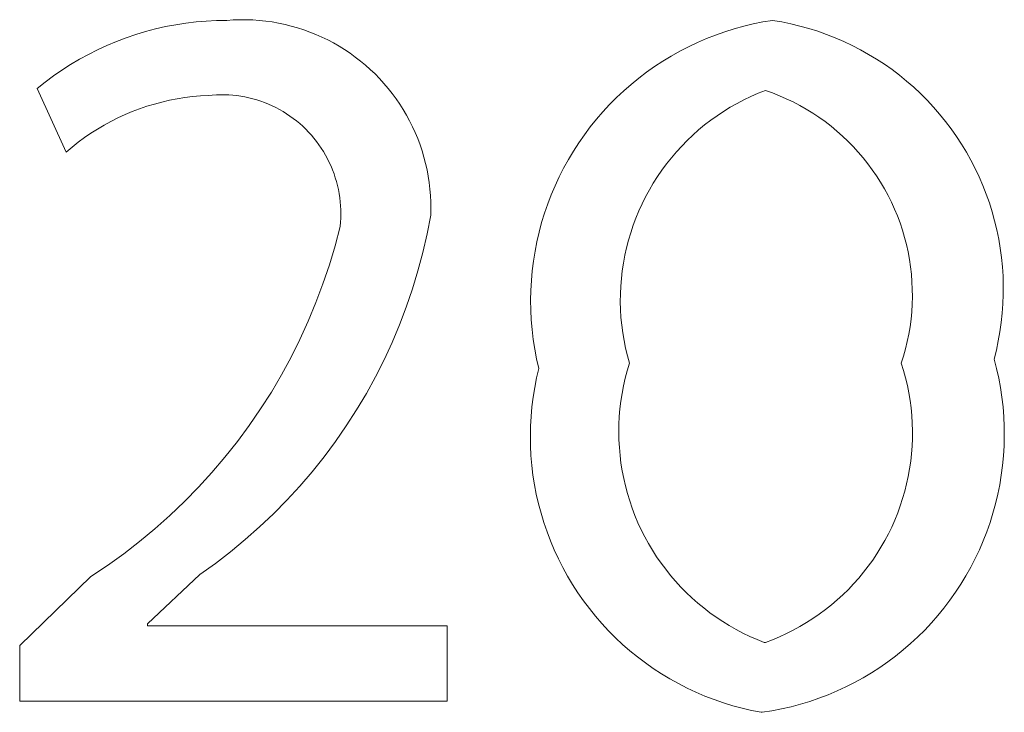
# Model space of a CAD drawing. Units: inches. Extents: x 0 to 187, y 0 to 249.
# Drawn here: x 65 to 68, y 222 to 224 of the extents above; entities that cross this region are included whole.
import ezdxf

# ---------------------------------------------------------------- set-up
doc = ezdxf.new("R2010")
doc.units = ezdxf.units.IN
doc.header["$LTSCALE"] = 0.03937
doc.header["$MEASUREMENT"] = 0
doc.layers.add('Default', color=7, linetype='Continuous')

msp = doc.modelspace()

# ---------------------------------------------------------------- linework, layer by layer
at = {"layer": 'Default', "color": 7, "lineweight": 0}
for p, q in [((65.8477, 223.6665), (65.878, 223.6734)), ((65.878, 223.6734), (65.9084, 223.6792)), ((65.9084, 223.6792), (65.9391, 223.684)), ((65.9391, 223.684), (65.9699, 223.6877)), ((65.9699, 223.6877), (66.0008, 223.6903)), ((66.0008, 223.6903), (66.0318, 223.6919)), ((66.0318, 223.6919), (66.0628, 223.6924)), ((66.0628, 223.6924), (66.0824, 223.6938)), ((66.0824, 223.6938), (66.102, 223.6944)), ((66.102, 223.6944), (66.1217, 223.6944)), ((66.1217, 223.6944), (66.1413, 223.6937)), ((66.1413, 223.6937), (66.1609, 223.6923)), ((66.1609, 223.6923), (66.1804, 223.6902)), ((66.1804, 223.6902), (66.1999, 223.6875)), ((66.1999, 223.6875), (66.2192, 223.6841)), ((66.2192, 223.6841), (66.2385, 223.68)), ((66.2385, 223.68), (66.2575, 223.6753)), ((66.2575, 223.6753), (66.2764, 223.6699)), ((66.2764, 223.6699), (66.2951, 223.6639)), ((67.5947, 223.6668), (67.6233, 223.6747)), ((67.6233, 223.6747), (67.6521, 223.6816)), ((67.6521, 223.6816), (67.6812, 223.6875)), ((67.6812, 223.6875), (67.7105, 223.6923)), ((67.7105, 223.6923), (67.7383, 223.6876)), ((67.7383, 223.6876), (67.7658, 223.6819)), ((67.7658, 223.6819), (67.7932, 223.6753)), ((67.7932, 223.6753), (67.8203, 223.6678)), ((65.7296, 223.6286), (65.7586, 223.6396)), ((65.7586, 223.6396), (65.788, 223.6496)), ((65.788, 223.6496), (65.8177, 223.6585)), ((65.8177, 223.6585), (65.8477, 223.6665)), ((66.2951, 223.6639), (66.3136, 223.6572)), ((66.3136, 223.6572), (66.3318, 223.6498)), ((66.3318, 223.6498), (66.3498, 223.6419)), ((66.3498, 223.6419), (66.3674, 223.6333)), ((67.5107, 223.6372), (67.5384, 223.6481)), ((67.5384, 223.6481), (67.5664, 223.6579)), ((67.5664, 223.6579), (67.5947, 223.6668)), ((67.8203, 223.6678), (67.8471, 223.6593)), ((67.8471, 223.6593), (67.8736, 223.6499)), ((67.8736, 223.6499), (67.8998, 223.6397)), ((67.8998, 223.6397), (67.9257, 223.6285)), ((65.6728, 223.6037), (65.701, 223.6166)), ((65.701, 223.6166), (65.7296, 223.6286)), ((66.3674, 223.6333), (66.3848, 223.6242)), ((66.3848, 223.6242), (66.4018, 223.6144)), ((66.4018, 223.6144), (66.4185, 223.6041)), ((67.4303, 223.5991), (67.4567, 223.6128)), ((67.4567, 223.6128), (67.4835, 223.6255)), ((67.4835, 223.6255), (67.5107, 223.6372)), ((67.9257, 223.6285), (67.9511, 223.6164)), ((67.9511, 223.6164), (67.9761, 223.6035)), ((65.6179, 223.5749), (65.6451, 223.5897)), ((65.6451, 223.5897), (65.6728, 223.6037)), ((66.4185, 223.6041), (66.4349, 223.5931)), ((66.4349, 223.5931), (66.4508, 223.5817)), ((66.4508, 223.5817), (66.4663, 223.5696)), ((67.379, 223.5692), (67.4044, 223.5846)), ((67.4044, 223.5846), (67.4303, 223.5991)), ((67.9761, 223.6035), (68.0006, 223.5897)), ((68.0006, 223.5897), (68.0247, 223.5751)), ((65.565, 223.5423), (65.5912, 223.559)), ((65.5912, 223.559), (65.6179, 223.5749)), ((66.4663, 223.5696), (66.4815, 223.5571)), ((66.4815, 223.5571), (66.4961, 223.544)), ((67.33, 223.5358), (67.3542, 223.5529)), ((67.3542, 223.5529), (67.379, 223.5692)), ((68.0247, 223.5751), (68.0482, 223.5597)), ((68.0482, 223.5597), (68.0712, 223.5435)), ((65.5146, 223.5062), (65.5395, 223.5247)), ((65.5395, 223.5247), (65.565, 223.5423)), ((66.4961, 223.544), (66.5103, 223.5304)), ((66.5103, 223.5304), (66.5241, 223.5164)), ((67.3064, 223.5178), (67.33, 223.5358)), ((68.0712, 223.5435), (68.0936, 223.5265)), ((68.0936, 223.5265), (68.1154, 223.5087)), ((65.4903, 223.4869), (65.5146, 223.5062)), ((66.5241, 223.5164), (66.5373, 223.5019)), ((66.5373, 223.5019), (66.55, 223.4869)), ((67.2611, 223.4795), (67.2834, 223.499)), ((67.2834, 223.499), (67.3064, 223.5178)), ((68.1154, 223.5087), (68.1367, 223.4902)), ((65.5774, 223.2944), (65.4903, 223.4869)), ((65.9595, 223.4621), (65.9362, 223.4592)), ((65.983, 223.4642), (65.9595, 223.4621)), ((66.0065, 223.4655), (65.983, 223.4642)), ((66.0188, 223.4667), (66.0065, 223.4655)), ((66.0312, 223.4675), (66.0188, 223.4667)), ((66.0436, 223.4679), (66.0312, 223.4675)), ((66.056, 223.4678), (66.0436, 223.4679)), ((66.0684, 223.4674), (66.056, 223.4678)), ((66.0807, 223.4665), (66.0684, 223.4674)), ((66.093, 223.4651), (66.0807, 223.4665)), ((66.1053, 223.4634), (66.093, 223.4651)), ((66.1175, 223.4612), (66.1053, 223.4634)), ((66.1296, 223.4586), (66.1175, 223.4612)), ((66.55, 223.4869), (66.5622, 223.4715)), ((66.5622, 223.4715), (66.5739, 223.4557)), ((67.2394, 223.4592), (67.2611, 223.4795)), ((67.6453, 223.4627), (67.6241, 223.4525)), ((67.6669, 223.4722), (67.6453, 223.4627)), ((67.6887, 223.4809), (67.6669, 223.4722)), ((67.7101, 223.4733), (67.6887, 223.4809)), ((67.7313, 223.4649), (67.7101, 223.4733)), ((67.7521, 223.4558), (67.7313, 223.4649)), ((68.1367, 223.4902), (68.1572, 223.471)), ((68.1572, 223.471), (68.1771, 223.4511)), ((65.8215, 223.4328), (65.7992, 223.4252)), ((65.8441, 223.4397), (65.8215, 223.4328)), ((65.8668, 223.4457), (65.8441, 223.4397)), ((65.8898, 223.451), (65.8668, 223.4457)), ((65.9129, 223.4555), (65.8898, 223.451)), ((65.9362, 223.4592), (65.9129, 223.4555)), ((66.1417, 223.4556), (66.1296, 223.4586)), ((66.1536, 223.4522), (66.1417, 223.4556)), ((66.1654, 223.4483), (66.1536, 223.4522)), ((66.177, 223.4441), (66.1654, 223.4483)), ((66.1885, 223.4395), (66.177, 223.4441)), ((66.1998, 223.4344), (66.1885, 223.4395)), ((66.211, 223.429), (66.1998, 223.4344)), ((66.5739, 223.4557), (66.585, 223.4395)), ((66.585, 223.4395), (66.5955, 223.4229)), ((67.1984, 223.4163), (67.2185, 223.4381)), ((67.2185, 223.4381), (67.2394, 223.4592)), ((67.6032, 223.4416), (67.5828, 223.4299)), ((67.6241, 223.4525), (67.6032, 223.4416)), ((67.7726, 223.446), (67.7521, 223.4558)), ((67.7927, 223.4354), (67.7726, 223.446)), ((67.8124, 223.4242), (67.7927, 223.4354)), ((68.1771, 223.4511), (68.1963, 223.4305)), ((65.7555, 223.4078), (65.7341, 223.398)), ((65.7772, 223.4169), (65.7555, 223.4078)), ((65.7992, 223.4252), (65.7772, 223.4169)), ((66.2219, 223.4232), (66.211, 223.429)), ((66.2327, 223.417), (66.2219, 223.4232)), ((66.2432, 223.4105), (66.2327, 223.417)), ((66.2535, 223.4035), (66.2432, 223.4105)), ((66.2635, 223.3963), (66.2535, 223.4035)), ((66.5955, 223.4229), (66.6055, 223.406)), ((66.6055, 223.406), (66.6148, 223.3887)), ((67.179, 223.3939), (67.1984, 223.4163)), ((67.5431, 223.4045), (67.524, 223.3908)), ((67.5627, 223.4176), (67.5431, 223.4045)), ((67.5828, 223.4299), (67.5627, 223.4176)), ((67.8318, 223.4123), (67.8124, 223.4242)), ((67.8507, 223.3997), (67.8318, 223.4123)), ((68.1963, 223.4305), (68.2148, 223.4093)), ((68.2148, 223.4093), (68.2325, 223.3874)), ((65.6924, 223.3762), (65.6721, 223.3642)), ((65.713, 223.3874), (65.6924, 223.3762)), ((65.7341, 223.398), (65.713, 223.3874)), ((66.2733, 223.3887), (66.2635, 223.3963)), ((66.2828, 223.3807), (66.2733, 223.3887)), ((66.2921, 223.3725), (66.2828, 223.3807)), ((66.301, 223.3639), (66.2921, 223.3725)), ((66.6148, 223.3887), (66.6236, 223.3712)), ((67.1603, 223.3708), (67.179, 223.3939)), ((67.5054, 223.3764), (67.4872, 223.3614)), ((67.524, 223.3908), (67.5054, 223.3764)), ((67.8692, 223.3865), (67.8507, 223.3997)), ((67.8872, 223.3727), (67.8692, 223.3865)), ((67.9047, 223.3582), (67.8872, 223.3727)), ((68.2325, 223.3874), (68.2495, 223.365)), ((65.6522, 223.3516), (65.6328, 223.3382)), ((65.6721, 223.3642), (65.6522, 223.3516)), ((66.3096, 223.355), (66.301, 223.3639)), ((66.318, 223.3459), (66.3096, 223.355)), ((66.326, 223.3364), (66.318, 223.3459)), ((66.6236, 223.3712), (66.6317, 223.3533)), ((66.6317, 223.3533), (66.6393, 223.3351)), ((67.1256, 223.3227), (67.1425, 223.347)), ((67.1425, 223.347), (67.1603, 223.3708)), ((67.4696, 223.3457), (67.4526, 223.3295)), ((67.4872, 223.3614), (67.4696, 223.3457)), ((67.9217, 223.3431), (67.9047, 223.3582)), ((67.9381, 223.3274), (67.9217, 223.3431)), ((68.2495, 223.365), (68.2657, 223.342)), ((65.6138, 223.3243), (65.5954, 223.3097)), ((65.6328, 223.3382), (65.6138, 223.3243)), ((66.3337, 223.3267), (66.326, 223.3364)), ((66.341, 223.3167), (66.3337, 223.3267)), ((66.348, 223.3064), (66.341, 223.3167)), ((66.6393, 223.3351), (66.6462, 223.3167)), ((66.6462, 223.3167), (66.6524, 223.2981)), ((67.1094, 223.2977), (67.1256, 223.3227)), ((67.4361, 223.3127), (67.4202, 223.2953)), ((67.4526, 223.3295), (67.4361, 223.3127)), ((67.9541, 223.3112), (67.9381, 223.3274)), ((68.2657, 223.342), (68.2811, 223.3184)), ((68.2811, 223.3184), (68.2957, 223.2943)), ((65.5954, 223.3097), (65.5774, 223.2944)), ((66.3546, 223.296), (66.348, 223.3064)), ((66.3609, 223.2853), (66.3546, 223.296)), ((66.3668, 223.2744), (66.3609, 223.2853)), ((66.6524, 223.2981), (66.658, 223.2793)), ((67.0942, 223.2723), (67.1094, 223.2977)), ((67.4202, 223.2953), (67.405, 223.2774)), ((67.9694, 223.2945), (67.9541, 223.3112)), ((67.9841, 223.2772), (67.9694, 223.2945)), ((68.2957, 223.2943), (68.3094, 223.2698)), ((66.3723, 223.2633), (66.3668, 223.2744)), ((66.3774, 223.252), (66.3723, 223.2633)), ((66.658, 223.2793), (66.663, 223.2603)), ((66.663, 223.2603), (66.6673, 223.2411)), ((67.0798, 223.2463), (67.0942, 223.2723)), ((67.3903, 223.2589), (67.3764, 223.24)), ((67.405, 223.2774), (67.3903, 223.2589)), ((67.9982, 223.2594), (67.9841, 223.2772)), ((68.0117, 223.2411), (67.9982, 223.2594)), ((68.3094, 223.2698), (68.3223, 223.2448)), ((66.3822, 223.2405), (66.3774, 223.252)), ((66.3865, 223.2289), (66.3822, 223.2405)), ((66.3904, 223.2172), (66.3865, 223.2289)), ((66.6673, 223.2411), (66.6709, 223.2218)), ((67.0664, 223.2198), (67.0798, 223.2463)), ((67.3764, 223.24), (67.363, 223.2205)), ((68.0246, 223.2224), (68.0117, 223.2411)), ((68.3223, 223.2448), (68.3343, 223.2193)), ((66.3939, 223.2053), (66.3904, 223.2172)), ((66.397, 223.1933), (66.3939, 223.2053)), ((66.6709, 223.2218), (66.6738, 223.2024)), ((66.6738, 223.2024), (66.6761, 223.1829)), ((67.0539, 223.1929), (67.0664, 223.2198)), ((67.3504, 223.2007), (67.3385, 223.1804)), ((67.363, 223.2205), (67.3504, 223.2007)), ((68.0368, 223.2032), (68.0246, 223.2224)), ((68.0483, 223.1836), (68.0368, 223.2032)), ((68.3343, 223.2193), (68.3455, 223.1935)), ((66.3997, 223.1812), (66.397, 223.1933)), ((66.402, 223.169), (66.3997, 223.1812)), ((66.4039, 223.1567), (66.402, 223.169)), ((66.6761, 223.1829), (66.6777, 223.1633)), ((67.0317, 223.1379), (67.0423, 223.1656)), ((67.0423, 223.1656), (67.0539, 223.1929)), ((67.3385, 223.1804), (67.3273, 223.1597)), ((68.0591, 223.1636), (68.0483, 223.1836)), ((68.3455, 223.1935), (68.3558, 223.1673)), ((68.3558, 223.1673), (68.3651, 223.1408)), ((66.4053, 223.1444), (66.4039, 223.1567)), ((66.4063, 223.1321), (66.4053, 223.1444)), ((66.6777, 223.1633), (66.6787, 223.1437)), ((66.6787, 223.1437), (66.6789, 223.124)), ((67.022, 223.1098), (67.0317, 223.1379)), ((67.3168, 223.1386), (67.307, 223.1172)), ((67.3273, 223.1597), (67.3168, 223.1386)), ((68.0692, 223.1433), (68.0591, 223.1636)), ((68.0787, 223.1226), (68.0692, 223.1433)), ((68.3651, 223.1408), (68.3736, 223.1139)), ((66.4069, 223.1197), (66.4063, 223.1321)), ((66.4067, 223.0949), (66.407, 223.1073)), ((66.407, 223.1073), (66.4069, 223.1197)), ((66.6789, 223.124), (66.6785, 223.1044)), ((67.0133, 223.0815), (67.022, 223.1098)), ((67.307, 223.1172), (67.298, 223.0954)), ((68.0873, 223.1016), (68.0787, 223.1226)), ((68.3736, 223.1139), (68.3811, 223.0868)), ((66.4049, 223.0702), (66.406, 223.0825)), ((66.406, 223.0825), (66.4067, 223.0949)), ((66.6785, 223.1044), (66.6676, 223.0479)), ((67.0056, 223.0528), (67.0133, 223.0815)), ((67.298, 223.0954), (67.2898, 223.0734)), ((68.0953, 223.0804), (68.0873, 223.1016)), ((68.1025, 223.0588), (68.0953, 223.0804)), ((68.3811, 223.0868), (68.3877, 223.0594)), ((66.3896, 223.0117), (66.4049, 223.0702)), ((66.6676, 223.0479), (66.6547, 222.9917)), ((66.9989, 223.0239), (67.0056, 223.0528)), ((67.2823, 223.051), (67.2756, 223.0285)), ((67.2898, 223.0734), (67.2823, 223.051)), ((68.1089, 223.037), (68.1025, 223.0588)), ((68.3877, 223.0594), (68.3933, 223.0319)), ((66.9933, 222.9948), (66.9989, 223.0239)), ((67.2756, 223.0285), (67.2697, 223.0057)), ((68.1146, 223.015), (68.1089, 223.037)), ((68.3933, 223.0319), (68.398, 223.0041)), ((66.3724, 222.9537), (66.3896, 223.0117)), ((66.6547, 222.9917), (66.6399, 222.9361)), ((66.9886, 222.9654), (66.9933, 222.9948)), ((67.2697, 223.0057), (67.2646, 222.9827)), ((68.1195, 222.9928), (68.1146, 223.015)), ((68.1237, 222.9705), (68.1195, 222.9928)), ((68.398, 223.0041), (68.4017, 222.9762)), ((66.9849, 222.936), (66.9886, 222.9654)), ((67.2603, 222.9595), (67.2568, 222.9362)), ((67.2646, 222.9827), (67.2603, 222.9595)), ((68.1271, 222.948), (68.1237, 222.9705)), ((68.4017, 222.9762), (68.4045, 222.9482)), ((66.3532, 222.8964), (66.3724, 222.9537)), ((66.6399, 222.9361), (66.6232, 222.881)), ((66.9823, 222.9064), (66.9849, 222.936)), ((67.2568, 222.9362), (67.2541, 222.9128)), ((68.1296, 222.9255), (68.1271, 222.948)), ((68.4045, 222.9482), (68.4063, 222.9202)), ((66.332, 222.8398), (66.3532, 222.8964)), ((66.9807, 222.8768), (66.9823, 222.9064)), ((67.2541, 222.9128), (67.2522, 222.8894)), ((68.1314, 222.9028), (68.1296, 222.9255)), ((68.1324, 222.8801), (68.1314, 222.9028)), ((68.4063, 222.9202), (68.4072, 222.892)), ((66.6232, 222.881), (66.6046, 222.8265)), ((66.9801, 222.8471), (66.9807, 222.8768)), ((67.2522, 222.8894), (67.2512, 222.8659)), ((68.1326, 222.8574), (68.1324, 222.8801)), ((68.4072, 222.892), (68.4071, 222.8639)), ((66.3088, 222.7839), (66.332, 222.8398)), ((66.9805, 222.8175), (66.9801, 222.8471)), ((67.2512, 222.8659), (67.2509, 222.8423)), ((67.2509, 222.8423), (67.2515, 222.8188)), ((68.132, 222.8347), (68.1326, 222.8574)), ((68.4071, 222.8639), (68.406, 222.8358)), ((66.6046, 222.8265), (66.5841, 222.7727)), ((66.982, 222.7878), (66.9805, 222.8175)), ((67.2515, 222.8188), (67.2529, 222.7953)), ((68.1285, 222.7894), (68.1307, 222.812)), ((68.1307, 222.812), (68.132, 222.8347)), ((68.4039, 222.8077), (68.4009, 222.7797)), ((68.406, 222.8358), (68.4039, 222.8077)), ((66.2837, 222.7289), (66.3088, 222.7839)), ((66.9845, 222.7582), (66.982, 222.7878)), ((67.2529, 222.7953), (67.2551, 222.7718)), ((68.1256, 222.7669), (68.1285, 222.7894)), ((68.4009, 222.7797), (68.397, 222.7519)), ((66.5841, 222.7727), (66.5618, 222.7196)), ((66.988, 222.7288), (66.9845, 222.7582)), ((67.2551, 222.7718), (67.2581, 222.7485)), ((67.2581, 222.7485), (67.262, 222.7252)), ((68.1218, 222.7445), (68.1256, 222.7669)), ((68.397, 222.7519), (68.3921, 222.7242)), ((66.2568, 222.6748), (66.2837, 222.7289)), ((66.5618, 222.7196), (66.5377, 222.6673)), ((66.9926, 222.6994), (66.988, 222.7288)), ((67.262, 222.7252), (67.2666, 222.7022)), ((68.112, 222.7001), (68.1173, 222.7222)), ((68.1173, 222.7222), (68.1218, 222.7445)), ((68.3921, 222.7242), (68.3862, 222.6966)), ((66.9981, 222.6703), (66.9926, 222.6994)), ((67.2666, 222.7022), (67.2721, 222.6792)), ((68.106, 222.6782), (68.112, 222.7001)), ((68.3862, 222.6966), (68.3794, 222.6693)), ((66.2279, 222.6217), (66.2568, 222.6748)), ((66.5377, 222.6673), (66.5117, 222.6159)), ((67.0047, 222.6413), (66.9981, 222.6703)), ((67.2721, 222.6792), (67.2783, 222.6565)), ((68.0992, 222.6565), (68.106, 222.6782)), ((68.3794, 222.6693), (68.3868, 222.6408)), ((66.998, 222.6126), (67.0047, 222.6413)), ((67.2716, 222.6341), (67.2656, 222.6114)), ((67.2783, 222.6565), (67.2716, 222.6341)), ((68.106, 222.6345), (68.0992, 222.6565)), ((68.1121, 222.6123), (68.106, 222.6345)), ((68.3868, 222.6408), (68.3932, 222.612)), ((66.1973, 222.5696), (66.2279, 222.6217)), ((66.5117, 222.6159), (66.4841, 222.5654)), ((66.9923, 222.5836), (66.998, 222.6126)), ((67.2656, 222.6114), (67.2604, 222.5885)), ((68.1175, 222.5899), (68.1121, 222.6123)), ((68.3932, 222.612), (68.3985, 222.583)), ((66.1648, 222.5186), (66.1973, 222.5696)), ((66.9876, 222.5545), (66.9923, 222.5836)), ((67.2604, 222.5885), (67.2561, 222.5654)), ((68.122, 222.5673), (68.1175, 222.5899)), ((68.3985, 222.583), (68.4029, 222.5539)), ((66.4841, 222.5654), (66.4546, 222.5159)), ((66.984, 222.5252), (66.9876, 222.5545)), ((67.2525, 222.5422), (67.2497, 222.5189)), ((67.2561, 222.5654), (67.2525, 222.5422)), ((68.1258, 222.5445), (68.122, 222.5673)), ((68.1288, 222.5216), (68.1258, 222.5445)), ((68.4029, 222.5539), (68.4063, 222.5246)), ((66.1306, 222.4687), (66.1648, 222.5186)), ((66.4546, 222.5159), (66.4235, 222.4674)), ((66.9813, 222.4958), (66.984, 222.5252)), ((67.2497, 222.5189), (67.2477, 222.4956)), ((68.131, 222.4987), (68.1288, 222.5216)), ((68.4063, 222.5246), (68.4086, 222.4952)), ((66.9797, 222.4663), (66.9813, 222.4958)), ((67.2477, 222.4956), (67.2465, 222.4721)), ((68.1324, 222.4757), (68.131, 222.4987)), ((68.4086, 222.4952), (68.4099, 222.4658)), ((66.0947, 222.4201), (66.1306, 222.4687)), ((66.4235, 222.4674), (66.3908, 222.4201)), ((66.9792, 222.4368), (66.9797, 222.4663)), ((67.2465, 222.4721), (67.2462, 222.4487)), ((68.1331, 222.4526), (68.1324, 222.4757)), ((68.1329, 222.4296), (68.1331, 222.4526)), ((68.4099, 222.4658), (68.4102, 222.4363)), ((66.9796, 222.4073), (66.9792, 222.4368)), ((67.2462, 222.4487), (67.2466, 222.4252)), ((67.2466, 222.4252), (67.2479, 222.4018)), ((68.1319, 222.4065), (68.1329, 222.4296)), ((68.4102, 222.4363), (68.4095, 222.4069)), ((66.0571, 222.3727), (66.0947, 222.4201)), ((66.3908, 222.4201), (66.3564, 222.3739)), ((66.9811, 222.3778), (66.9796, 222.4073)), ((67.2479, 222.4018), (67.25, 222.3784)), ((68.1302, 222.3835), (68.1319, 222.4065)), ((68.4095, 222.4069), (68.4077, 222.3775)), ((66.0179, 222.3267), (66.0571, 222.3727)), ((66.3564, 222.3739), (66.3204, 222.3289)), ((66.9836, 222.3484), (66.9811, 222.3778)), ((67.25, 222.3784), (67.2528, 222.3551)), ((68.1277, 222.3606), (68.1302, 222.3835)), ((68.4077, 222.3775), (68.4049, 222.3481)), ((66.9872, 222.3191), (66.9836, 222.3484)), ((67.2528, 222.3551), (67.2565, 222.3319)), ((67.2565, 222.3319), (67.261, 222.3089)), ((68.1203, 222.3151), (68.1244, 222.3378)), ((68.1244, 222.3378), (68.1277, 222.3606)), ((68.4049, 222.3481), (68.4012, 222.3189)), ((65.9771, 222.282), (66.0179, 222.3267)), ((66.3204, 222.3289), (66.2829, 222.2852)), ((66.9917, 222.2899), (66.9872, 222.3191)), ((67.261, 222.3089), (67.2662, 222.286)), ((68.1154, 222.2926), (68.1203, 222.3151)), ((68.4012, 222.3189), (68.3964, 222.2898)), ((65.9348, 222.2388), (65.9771, 222.282)), ((66.2829, 222.2852), (66.244, 222.2428)), ((66.9973, 222.2609), (66.9917, 222.2899)), ((67.2662, 222.286), (67.2723, 222.2634)), ((68.1097, 222.2702), (68.1154, 222.2926)), ((68.3964, 222.2898), (68.3905, 222.2609)), ((66.244, 222.2428), (66.2036, 222.2018)), ((67.0039, 222.2322), (66.9973, 222.2609)), ((67.2723, 222.2634), (67.2791, 222.2409)), ((68.0962, 222.2261), (68.1033, 222.2481)), ((68.1033, 222.2481), (68.1097, 222.2702)), ((68.3905, 222.2609), (68.3837, 222.2322)), ((65.8911, 222.1971), (65.9348, 222.2388)), ((67.0115, 222.2036), (67.0039, 222.2322)), ((67.2791, 222.2409), (67.2867, 222.2187)), ((67.2867, 222.2187), (67.295, 222.1968)), ((68.0883, 222.2045), (68.0962, 222.2261)), ((68.3837, 222.2322), (68.3759, 222.2038)), ((65.8459, 222.1569), (65.8911, 222.1971)), ((66.2036, 222.2018), (66.1617, 222.1622)), ((67.0201, 222.1754), (67.0115, 222.2036)), ((67.295, 222.1968), (67.3041, 222.1752)), ((68.0702, 222.162), (68.0796, 222.1831)), ((68.0796, 222.1831), (68.0883, 222.2045)), ((68.3759, 222.2038), (68.3671, 222.1757)), ((65.7993, 222.1184), (65.8459, 222.1569)), ((66.1617, 222.1622), (66.1186, 222.124)), ((67.0296, 222.1474), (67.0201, 222.1754)), ((67.3041, 222.1752), (67.314, 222.1539)), ((67.314, 222.1539), (67.3245, 222.1329)), ((68.0601, 222.1413), (68.0702, 222.162)), ((68.3671, 222.1757), (68.3574, 222.1479)), ((66.1186, 222.124), (66.0742, 222.0874)), ((67.0401, 222.1199), (67.0296, 222.1474)), ((67.3245, 222.1329), (67.3358, 222.1123)), ((68.0493, 222.1209), (68.0601, 222.1413)), ((68.3574, 222.1479), (68.3467, 222.1204)), ((65.7515, 222.0814), (65.7993, 222.1184)), ((67.0516, 222.0927), (67.0401, 222.1199)), ((67.3358, 222.1123), (67.3478, 222.0922)), ((68.0257, 222.0814), (68.0379, 222.1009)), ((68.0379, 222.1009), (68.0493, 222.1209)), ((68.3467, 222.1204), (68.335, 222.0934)), ((65.7023, 222.0462), (65.7515, 222.0814)), ((66.0742, 222.0874), (66.0285, 222.0523)), ((67.064, 222.0659), (67.0516, 222.0927)), ((67.0774, 222.0396), (67.064, 222.0659)), ((67.3478, 222.0922), (67.3605, 222.0724)), ((67.3605, 222.0724), (67.3739, 222.0531)), ((68.0128, 222.0622), (68.0257, 222.0814)), ((68.3224, 222.0667), (68.3089, 222.0405)), ((68.335, 222.0934), (68.3224, 222.0667)), ((65.652, 222.0126), (65.7023, 222.0462)), ((66.0285, 222.0523), (65.9816, 222.0189)), ((67.0916, 222.0137), (67.0774, 222.0396)), ((67.3739, 222.0531), (67.3879, 222.0343)), ((67.3879, 222.0343), (67.4025, 222.016)), ((67.9852, 222.0253), (67.9994, 222.0435)), ((67.9994, 222.0435), (68.0128, 222.0622)), ((68.3089, 222.0405), (68.2945, 222.0148)), ((65.4375, 221.8043), (65.652, 222.0126)), ((65.9816, 222.0189), (65.823, 221.8696)), ((67.1068, 221.9884), (67.0916, 222.0137)), ((67.4025, 222.016), (67.4178, 221.9982)), ((67.9552, 221.9903), (67.9705, 222.0075)), ((67.9705, 222.0075), (67.9852, 222.0253)), ((68.2945, 222.0148), (68.2792, 221.9896)), ((67.1228, 221.9636), (67.1068, 221.9884)), ((67.4178, 221.9982), (67.4337, 221.9809)), ((67.4337, 221.9809), (67.4501, 221.9642)), ((67.9393, 221.9736), (67.9552, 221.9903)), ((68.2792, 221.9896), (68.263, 221.965)), ((67.1397, 221.9394), (67.1228, 221.9636)), ((67.4501, 221.9642), (67.4671, 221.948)), ((67.4671, 221.948), (67.4847, 221.9325)), ((67.9057, 221.942), (67.9228, 221.9575)), ((67.9228, 221.9575), (67.9393, 221.9736)), ((68.263, 221.965), (68.246, 221.9409)), ((67.1574, 221.9158), (67.1397, 221.9394)), ((67.1759, 221.8928), (67.1574, 221.9158)), ((67.4847, 221.9325), (67.5028, 221.9176)), ((67.5028, 221.9176), (67.5214, 221.9033)), ((67.8701, 221.9126), (67.8882, 221.927)), ((67.8882, 221.927), (67.9057, 221.942)), ((68.2281, 221.9175), (68.2095, 221.8946)), ((68.246, 221.9409), (68.2281, 221.9175)), ((67.1953, 221.8705), (67.1759, 221.8928)), ((67.5214, 221.9033), (67.5405, 221.8896)), ((67.5405, 221.8896), (67.5601, 221.8766)), ((67.8132, 221.8734), (67.8326, 221.8858)), ((67.8326, 221.8858), (67.8516, 221.8989)), ((67.8516, 221.8989), (67.8701, 221.9126)), ((68.2095, 221.8946), (68.1901, 221.8725)), ((65.823, 221.8696), (65.823, 221.8634)), ((65.823, 221.8634), (66.7282, 221.8634)), ((66.7282, 221.8634), (66.7282, 221.6364)), ((67.2153, 221.8488), (67.1953, 221.8705)), ((67.5601, 221.8766), (67.58, 221.8643)), ((67.58, 221.8643), (67.6004, 221.8527)), ((67.7731, 221.8506), (67.7933, 221.8617)), ((67.7933, 221.8617), (67.8132, 221.8734)), ((68.1901, 221.8725), (68.1699, 221.851)), ((67.2362, 221.8279), (67.2153, 221.8488)), ((67.2577, 221.8077), (67.2362, 221.8279)), ((67.6004, 221.8527), (67.6212, 221.8418)), ((67.6212, 221.8418), (67.6424, 221.8317)), ((67.6424, 221.8317), (67.6638, 221.8222)), ((67.7103, 221.8217), (67.7316, 221.8306)), ((67.7316, 221.8306), (67.7525, 221.8403)), ((67.7525, 221.8403), (67.7731, 221.8506)), ((68.149, 221.8302), (68.1274, 221.8102)), ((68.1699, 221.851), (68.149, 221.8302)), ((65.4375, 221.6364), (65.4375, 221.8043)), ((67.28, 221.7883), (67.2577, 221.8077)), ((67.6638, 221.8222), (67.6856, 221.8135)), ((67.6856, 221.8135), (67.6887, 221.8135)), ((67.6887, 221.8135), (67.7103, 221.8217)), ((68.1274, 221.8102), (68.1051, 221.791)), ((67.3029, 221.7697), (67.28, 221.7883)), ((67.3264, 221.7519), (67.3029, 221.7697)), ((68.0821, 221.7725), (68.0585, 221.7548)), ((68.1051, 221.791), (68.0821, 221.7725)), ((67.3505, 221.7349), (67.3264, 221.7519)), ((68.0343, 221.738), (68.0095, 221.722)), ((68.0585, 221.7548), (68.0343, 221.738)), ((67.3753, 221.7188), (67.3505, 221.7349)), ((67.4005, 221.7035), (67.3753, 221.7188)), ((68.0095, 221.722), (67.9843, 221.7069)), ((67.4263, 221.6891), (67.4005, 221.7035)), ((67.4526, 221.6757), (67.4263, 221.6891)), ((67.9322, 221.6793), (67.9054, 221.6669)), ((67.9584, 221.6927), (67.9322, 221.6793)), ((67.9843, 221.7069), (67.9584, 221.6927)), ((67.4793, 221.6632), (67.4526, 221.6757)), ((67.5065, 221.6516), (67.4793, 221.6632)), ((67.534, 221.6409), (67.5065, 221.6516)), ((67.8783, 221.6555), (67.8507, 221.645)), ((67.9054, 221.6669), (67.8783, 221.6555)), ((66.7282, 221.6364), (65.4375, 221.6364)), ((67.5619, 221.6312), (67.534, 221.6409)), ((67.5901, 221.6225), (67.5619, 221.6312)), ((67.6186, 221.6148), (67.5901, 221.6225)), ((67.7662, 221.6192), (67.7375, 221.6126)), ((67.7947, 221.6268), (67.7662, 221.6192)), ((67.8229, 221.6354), (67.7947, 221.6268)), ((67.8507, 221.645), (67.8229, 221.6354)), ((67.6473, 221.6081), (67.6186, 221.6148)), ((67.6763, 221.6024), (67.6473, 221.6081)), ((67.6794, 221.6024), (67.6763, 221.6024)), ((67.7085, 221.607), (67.6794, 221.6024)), ((67.7375, 221.6126), (67.7085, 221.607))]:
    msp.add_line(p, q, dxfattribs=at)

doc.saveas('drawing.dxf')
